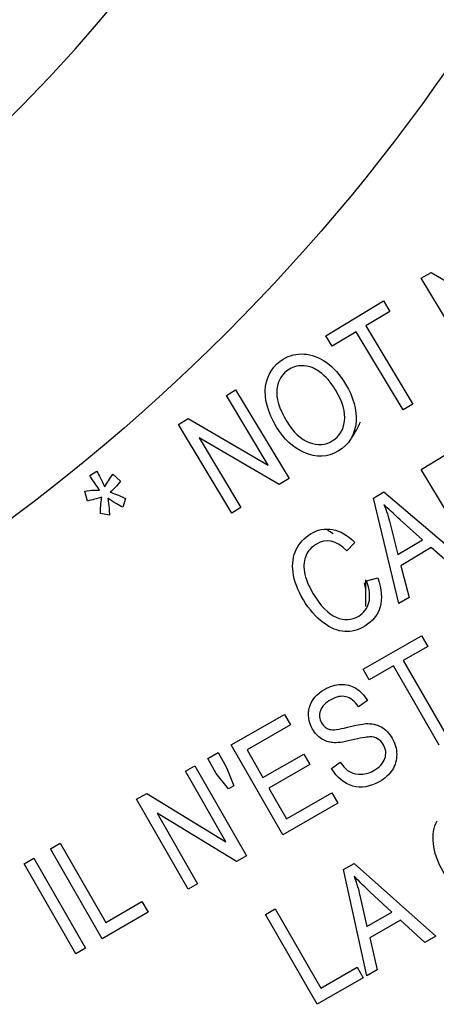
# Model space of a CAD drawing. Units: millimetres. Extents: x -18 to 404, y -18 to 481.
# Drawn here: x 132 to 139, y 375 to 391 of the extents above; entities that cross this region are included whole.
import ezdxf

# ---------------------------------------------------------------- set-up
doc = ezdxf.new("R2010")
doc.units = ezdxf.units.MM
for name, color, linetype in [('02030443_SCREW__', 7, 'Continuous'), ('15620031__MODULA', 7, 'Continuous'), ('Default', 7, 'Continuous')]:
    doc.layers.add(name, color=color, linetype=linetype)

# ---------------------------------------------------------------- blocks, each defined once
blk = doc.blocks.new('SE')
at = {"layer": '02030443_SCREW__', "color": 7, "linetype": 'Continuous'}
for p, q in [((137.748, 381.51), (137.748, 381.662)), ((137.748, 381.231), (137.748, 381.51))]:
    blk.add_line(p, q, dxfattribs=at)
for centre, radius, start, end in [((136.427, 384.71), 1.332, 325.0621, 338.0435), ((136.429, 381.334), 1.331, 53.4836, 58.0988), ((136.429, 381.334), 1.331, 7.6061, 12.1151)]:
    blk.add_arc(centre, radius, start, end, dxfattribs=at)
at = {"layer": '15620031__MODULA', "color": 7, "linetype": 'Continuous'}
for p, q in [((138.643, 386.526), (138.802, 386.621)), ((138.802, 386.621), (140.094, 385.869)), ((139.503, 385.095), (138.643, 386.526)), ((137.104, 385.6), (138.035, 386.16)), ((138.035, 386.16), (138.136, 385.992)), ((138.136, 385.992), (137.748, 385.758)), ((137.593, 385.664), (137.206, 385.432)), ((138.352, 384.402), (137.593, 385.664)), ((137.748, 385.758), (138.507, 384.496)), ((137.206, 385.432), (137.104, 385.6)), ((135.503, 384.637), (135.651, 384.726)), ((135.651, 384.726), (136.512, 383.296)), ((136.178, 383.514), (135.503, 384.637)), ((138.507, 384.496), (138.352, 384.402)), ((134.727, 384.17), (134.886, 384.266)), ((134.886, 384.266), (136.178, 383.514)), ((135.588, 382.74), (134.727, 384.17)), ((136.353, 383.2), (135.061, 383.954)), ((135.061, 383.954), (135.737, 382.83)), ((138.643, 383.444), (139.163, 383.757)), ((133.297, 383.343), (133.413, 383.413)), ((139.503, 382.013), (138.643, 383.444)), ((133.672, 383.367), (133.792, 383.251)), ((136.512, 383.296), (136.353, 383.2)), ((133.263, 382.933), (133.217, 383.094)), ((137.873, 382.98), (138.04, 383.081)), ((138.04, 383.081), (139.38, 381.939)), ((133.875, 382.975), (133.829, 382.834)), ((138.282, 381.278), (137.873, 382.98)), ((135.737, 382.83), (135.588, 382.74)), ((133.614, 382.705), (133.47, 382.732)), ((138.665, 382.309), (138.304, 382.632)), ((138.144, 382.567), (138.267, 382.07)), ((138.267, 382.07), (138.665, 382.309)), ((137.571, 382.265), (137.446, 382.13)), ((138.805, 382.183), (138.315, 381.888)), ((139.202, 381.832), (138.805, 382.183)), ((138.315, 381.888), (138.447, 381.378)), ((137.759, 381.647), (137.944, 381.693)), ((138.447, 381.378), (138.282, 381.278)), ((137.707, 380.219), (138.65, 380.76)), ((138.65, 380.76), (138.748, 380.589)), ((138.748, 380.589), (138.354, 380.363)), ((137.805, 380.048), (137.707, 380.219)), ((138.197, 380.273), (137.805, 380.048)), ((138.931, 378.993), (138.197, 380.273)), ((138.354, 380.363), (139.088, 379.084)), ((137.778, 379.716), (137.634, 379.616)), ((135.58, 378.998), (136.44, 379.492)), ((136.44, 379.492), (136.538, 379.321)), ((136.538, 379.321), (135.836, 378.918)), ((136.412, 377.548), (135.58, 378.998)), ((135.2, 378.78), (135.367, 378.876)), ((135.367, 378.876), (135.506, 378.633)), ((135.836, 378.918), (136.091, 378.473)), ((136.091, 378.473), (136.749, 378.851)), ((136.749, 378.851), (136.846, 378.681)), ((134.841, 378.574), (134.992, 378.66)), ((134.992, 378.66), (135.824, 377.21)), ((135.339, 378.538), (135.2, 378.78)), ((135.506, 378.633), (135.623, 378.34)), ((136.846, 378.681), (136.188, 378.303)), ((137.197, 378.618), (137.337, 378.719)), ((135.494, 377.435), (134.841, 378.574)), ((135.533, 378.289), (135.339, 378.538)), ((135.623, 378.34), (135.533, 378.289)), ((134.054, 378.123), (134.216, 378.215)), ((134.216, 378.215), (135.494, 377.435)), ((136.188, 378.303), (136.472, 377.809)), ((136.472, 377.809), (137.202, 378.228)), ((137.202, 378.228), (137.3, 378.057)), ((134.887, 376.672), (134.054, 378.123)), ((137.3, 378.057), (136.412, 377.548)), ((135.663, 377.117), (134.384, 377.899)), ((134.384, 377.899), (135.038, 376.759)), ((132.663, 377.324), (132.821, 377.415)), ((132.821, 377.415), (133.555, 376.135)), ((133.496, 375.874), (132.663, 377.324)), ((135.824, 377.21), (135.663, 377.117)), ((132.241, 377.082), (132.398, 377.172)), ((133.073, 375.631), (132.241, 377.082)), ((132.398, 377.172), (133.23, 375.722)), ((137.392, 376.989), (137.561, 377.086)), ((137.561, 377.086), (138.881, 375.915)), ((137.767, 375.276), (137.392, 376.989)), ((135.038, 376.759), (134.887, 376.672)), ((137.655, 376.57), (137.769, 376.069)), ((138.172, 376.3), (137.817, 376.631)), ((133.555, 376.135), (134.14, 376.471)), ((134.14, 376.471), (134.239, 376.3)), ((134.239, 376.3), (133.496, 375.874)), ((136.131, 376.266), (136.289, 376.356)), ((136.964, 374.815), (136.131, 376.266)), ((136.289, 376.356), (137.023, 375.077)), ((137.769, 376.069), (138.172, 376.3)), ((138.31, 376.172), (137.813, 375.887)), ((138.7, 375.812), (138.31, 376.172)), ((137.813, 375.887), (137.935, 375.373)), ((138.881, 375.915), (138.7, 375.812)), ((133.23, 375.722), (133.073, 375.631)), ((137.023, 375.077), (137.609, 375.413)), ((137.609, 375.413), (137.707, 375.242)), ((137.935, 375.373), (137.767, 375.276)), ((137.707, 375.242), (136.964, 374.815))]:
    blk.add_line(p, q, dxfattribs=at)
blk.add_circle((113.421, 407.717), 31.22, dxfattribs=at)
blk.add_arc((113.421, 407.717), 26.302, 270.7625, 269.2375, dxfattribs=at)
for points, knots in [([(136.135, 384.784), (136.163, 384.98), (136.258, 385.126), (136.521, 385.284), (136.633, 385.312), (136.754, 385.304)], [0, 0, 0, 0, 0.608359, 0.608359, 1, 1, 1, 1]), ([(137.11, 385.171), (137.227, 385.09), (137.332, 384.971), (137.552, 384.605), (137.608, 384.404), (137.592, 384.212)], [0, 0, 0, 0, 0.420935, 0.420935, 1, 1, 1, 1]), ([(137.004, 385.019), (136.929, 385.075), (136.847, 385.107), (136.67, 385.121), (136.59, 385.104), (136.4, 384.989), (136.333, 384.882), (136.316, 384.739)], [0, 0, 0, 0, 0.277519, 0.277519, 0.555039, 0.555039, 1, 1, 1, 1]), ([(137.407, 384.222), (137.425, 384.367), (137.376, 384.534), (137.188, 384.848), (137.102, 384.946), (137.004, 385.019)], [0, 0, 0, 0, 0.608583, 0.608583, 1, 1, 1, 1]), ([(137.592, 384.212), (137.574, 384.001), (137.479, 383.844), (137.135, 383.637), (136.95, 383.628), (136.754, 383.716)], [0, 0, 0, 0, 0.498225, 0.498225, 1, 1, 1, 1]), ([(136.838, 383.878), (136.974, 383.827), (137.098, 383.835), (137.323, 383.971), (137.389, 384.078), (137.407, 384.222)], [0, 0, 0, 0, 0.494565, 0.494565, 1, 1, 1, 1]), ([(136.627, 382.151), (136.678, 382.257), (136.755, 382.341), (136.972, 382.472), (137.09, 382.495), (137.214, 382.474)], [0, 0, 0, 0, 0.47646, 0.47646, 1, 1, 1, 1]), ([(137.446, 382.13), (137.274, 382.298), (137.11, 382.334), (136.875, 382.193), (136.819, 382.132), (136.786, 382.058)], [0, 0, 0, 0, 0.668403, 0.668403, 1, 1, 1, 1]), ([(137.066, 380.97), (136.947, 381.057), (136.839, 381.181), (136.648, 381.498), (136.593, 381.646), (136.576, 381.784)], [0, 0, 0, 0, 0.503218, 0.503218, 1, 1, 1, 1]), ([(136.761, 381.788), (136.778, 381.683), (136.825, 381.566), (137.021, 381.24), (137.144, 381.114), (137.272, 381.058)], [0, 0, 0, 0, 0.397243, 0.397243, 1, 1, 1, 1]), ([(137.944, 381.693), (138.006, 381.511), (138.017, 381.355), (137.941, 381.094), (137.859, 380.991), (137.627, 380.851), (137.518, 380.822), (137.3, 380.835), (137.186, 380.882), (137.066, 380.97)], [0, 0, 0, 0, 0.266257, 0.266257, 0.532513, 0.532513, 0.766257, 0.766257, 1, 1, 1, 1]), ([(137.272, 381.058), (137.4, 381.002), (137.521, 381.008), (137.72, 381.127), (137.775, 381.202), (137.8, 381.299)], [0, 0, 0, 0, 0.57582, 0.57582, 1, 1, 1, 1]), ([(136.841, 379.607), (136.875, 379.725), (136.955, 379.821), (137.172, 379.945), (137.26, 379.972), (137.346, 379.975)], [0, 0, 0, 0, 0.593511, 0.593511, 1, 1, 1, 1]), ([(137.634, 379.616), (137.572, 379.706), (137.504, 379.759), (137.355, 379.795), (137.274, 379.778), (137.097, 379.677), (137.04, 379.618), (137.017, 379.551)], [0, 0, 0, 0, 0.33125, 0.33125, 0.6625, 0.6625, 1, 1, 1, 1]), ([(137.033, 379.1), (136.977, 379.137), (136.93, 379.188), (136.825, 379.371), (136.808, 379.489), (136.841, 379.607)], [0, 0, 0, 0, 0.357466, 0.357466, 1, 1, 1, 1]), ([(137.017, 379.551), (136.993, 379.485), (136.999, 379.419), (137.069, 379.297), (137.112, 379.262), (137.218, 379.236), (137.314, 379.248), (137.453, 379.284)], [0, 0, 0, 0, 0.350114, 0.350114, 0.675057, 0.675057, 1, 1, 1, 1]), ([(137.996, 379.29), (138.068, 379.251), (138.128, 379.189), (138.224, 379.023), (138.248, 378.936), (138.248, 378.845)], [0, 0, 0, 0, 0.501241, 0.501241, 1, 1, 1, 1]), ([(138.057, 378.779), (138.083, 378.855), (138.075, 378.929), (138.008, 379.045), (137.977, 379.077), (137.94, 379.098)], [0, 0, 0, 0, 0.633452, 0.633452, 1, 1, 1, 1]), ([(137.337, 378.719), (137.39, 378.643), (137.444, 378.592), (137.551, 378.534), (137.612, 378.522), (137.679, 378.525)], [0, 0, 0, 0, 0.5, 0.5, 1, 1, 1, 1]), ([(137.679, 378.525), (137.747, 378.528), (137.814, 378.548), (137.972, 378.639), (138.032, 378.704), (138.057, 378.779)], [0, 0, 0, 0, 0.411458, 0.411458, 1, 1, 1, 1]), ([(138.178, 378.598), (138.132, 378.524), (138.062, 378.46), (137.82, 378.322), (137.677, 378.298), (137.539, 378.336)], [0, 0, 0, 0, 0.392123, 0.392123, 1, 1, 1, 1]), ([(139.313, 376.582), (139.195, 376.672), (139.09, 376.798), (138.905, 377.119), (138.853, 377.268), (138.839, 377.407)], [0, 0, 0, 0, 0.503218, 0.503218, 1, 1, 1, 1])]:
    blk.add_open_spline(points, degree=3, knots=knots, dxfattribs=at)
for points in [[(136.754, 385.304), (136.874, 385.297), (136.993, 385.253), (137.11, 385.171)], [(136.312, 384.124), (136.166, 384.368), (136.107, 384.588), (136.135, 384.784)], [(136.316, 384.739), (136.299, 384.596), (136.351, 384.422), (136.474, 384.218)], [(136.474, 384.218), (136.58, 384.042), (136.702, 383.928), (136.838, 383.878)], [(136.754, 383.716), (136.576, 383.795), (136.429, 383.931), (136.312, 384.124)], [(133.413, 383.413), (133.449, 383.35), (133.492, 383.265), (133.54, 383.16)], [(133.458, 383.11), (133.377, 383.224), (133.323, 383.302), (133.297, 383.343)], [(133.54, 383.16), (133.574, 383.226), (133.618, 383.295), (133.672, 383.367)], [(133.792, 383.251), (133.74, 383.182), (133.685, 383.124), (133.626, 383.076)], [(133.217, 383.094), (133.324, 383.108), (133.404, 383.113), (133.458, 383.11)], [(133.626, 383.076), (133.679, 383.061), (133.762, 383.028), (133.875, 382.975)], [(133.492, 382.996), (133.413, 382.97), (133.337, 382.949), (133.263, 382.933)], [(133.47, 382.732), (133.475, 382.857), (133.482, 382.944), (133.492, 382.996)], [(133.829, 382.834), (133.769, 382.865), (133.69, 382.913), (133.592, 382.978)], [(133.592, 382.978), (133.608, 382.862), (133.615, 382.771), (133.614, 382.705)], [(138.043, 382.878), (138.083, 382.778), (138.117, 382.674), (138.144, 382.567)], [(138.304, 382.632), (138.193, 382.731), (138.106, 382.813), (138.043, 382.878)], [(137.214, 382.474), (137.337, 382.452), (137.457, 382.383), (137.571, 382.265)], [(136.576, 381.784), (136.56, 381.923), (136.577, 382.045), (136.627, 382.151)], [(136.786, 382.058), (136.753, 381.983), (136.744, 381.893), (136.761, 381.788)], [(137.8, 381.299), (137.825, 381.396), (137.812, 381.512), (137.759, 381.647)], [(137.346, 379.975), (137.432, 379.978), (137.513, 379.958), (137.587, 379.913)], [(137.587, 379.913), (137.661, 379.869), (137.724, 379.803), (137.778, 379.716)], [(137.453, 379.284), (137.588, 379.319), (137.687, 379.338), (137.748, 379.342)], [(137.748, 379.342), (137.842, 379.346), (137.925, 379.329), (137.996, 379.29)], [(137.218, 379.036), (137.151, 379.042), (137.089, 379.064), (137.033, 379.1)], [(137.81, 379.128), (137.76, 379.127), (137.661, 379.109), (137.514, 379.074)], [(137.94, 379.098), (137.903, 379.119), (137.859, 379.13), (137.81, 379.128)], [(137.514, 379.074), (137.383, 379.042), (137.284, 379.029), (137.218, 379.036)], [(138.248, 378.845), (138.248, 378.755), (138.225, 378.672), (138.178, 378.598)], [(137.539, 378.336), (137.401, 378.375), (137.287, 378.469), (137.197, 378.618)], [(138.839, 377.407), (138.826, 377.547), (138.845, 377.669), (138.898, 377.774)], [(137.561, 376.884), (137.599, 376.782), (137.63, 376.677), (137.655, 376.57)], [(137.817, 376.631), (137.708, 376.733), (137.623, 376.817), (137.561, 376.884)]]:
    blk.add_open_spline(points, degree=3, dxfattribs=at)

msp = doc.modelspace()

# ---------------------------------------------------------------- block references
at = {"layer": 'Default'}
msp.add_blockref('SE', (0, 0), dxfattribs=at)

doc.saveas('drawing.dxf')
